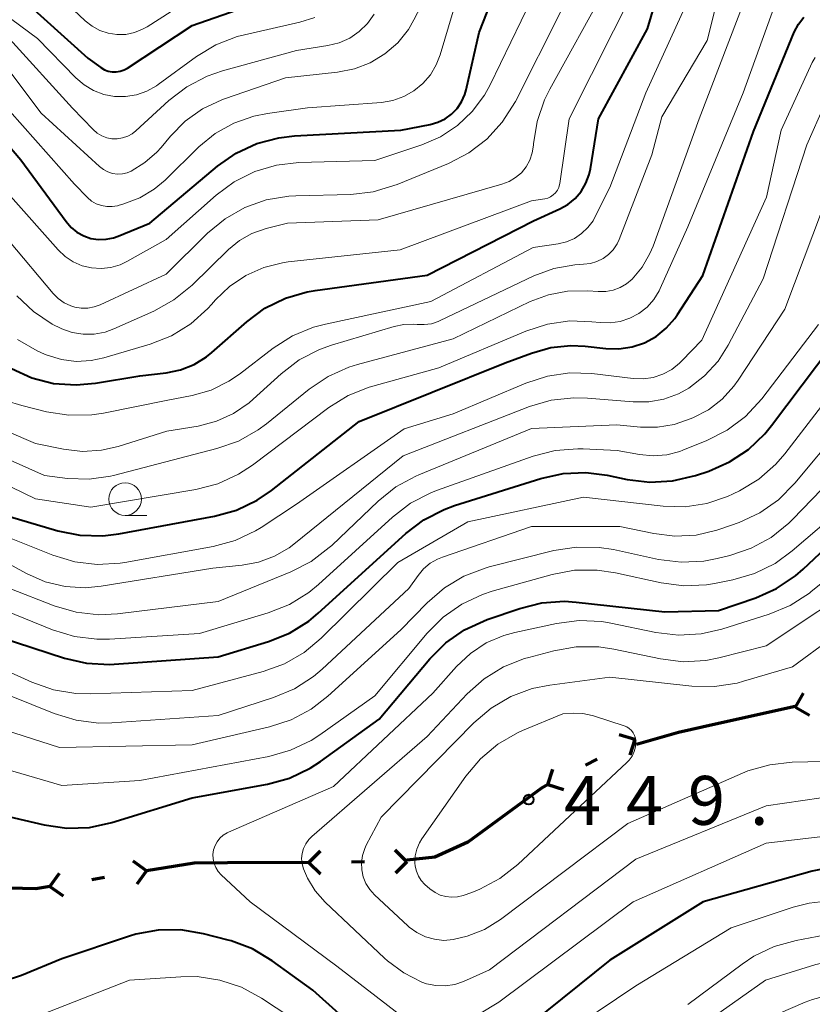
# Model space of a CAD drawing. Units: metres. Extents: x -76000 to -74000, y 25500 to 27000.
# Drawn here: x -75834 to -75773, y 26027 to 26103 of the extents above; entities that cross this region are included whole.
import ezdxf

# ---------------------------------------------------------------- set-up
doc = ezdxf.new("R2010")
doc.units = ezdxf.units.M
for name, color, linetype, lineweight in [('110100_都府県界', 7, 'Continuous', 70), ('633100_広葉樹林', 7, 'Continuous', 13), ('710100_等高線(計曲線)', 7, 'Continuous', 40), ('710200_等高線(主曲線)', 7, 'Continuous', 13), ('731200_図化機測定による標高点', 7, 'Continuous', 40)]:
    doc.layers.add(name, color=color, linetype=linetype, lineweight=lineweight)
doc.styles.add('Style-WORKING', font='MS Gothic.ttf')

msp = doc.modelspace()

# ---------------------------------------------------------------- linework, layer by layer
at = {"layer": '110100_都府県界', "linetype": 'Continuous', "lineweight": 70}
for p, q in [((-75774.767, 26049.911), (-75774.151, 26050.998)), ((-75774.783, 26049.973), (-75780.883, 26048.613)), ((-75774.767, 26049.911), (-75773.68, 26049.294)), ((-75787.08, 26047.431), (-75788.272, 26047.809)), ((-75787.08, 26047.431), (-75787.458, 26046.24)), ((-75789.966, 26045.936), (-75790.854, 26045.475)), ((-75793.739, 26043.98), (-75793.361, 26045.171)), ((-75793.739, 26043.98), (-75792.547, 26043.602)), ((-75812.049, 26038.024), (-75811.171, 26038.915)), ((-75804.549, 26038.079), (-75805.439, 26038.956)), ((-75824.502, 26037.374), (-75825.515, 26038.106)), ((-75812.049, 26038.024), (-75818.299, 26037.979)), ((-75812.049, 26038.024), (-75811.158, 26037.147)), ((-75807.799, 26038.055), (-75808.799, 26038.048)), ((-75804.549, 26038.079), (-75805.427, 26037.188)), ((-75831.907, 26036.183), (-75831.174, 26037.196)), ((-75827.71, 26036.858), (-75828.698, 26036.699)), ((-75824.502, 26037.374), (-75825.234, 26036.361)), ((-75831.907, 26036.183), (-75830.893, 26035.45))]:
    msp.add_line(p, q, dxfattribs=at)
at = {"layer": '110100_都府県界', "linetype": 'Continuous', "lineweight": 70, "flags": 128}
for points in [[(-75780.883, 26048.613), (-75783.72, 26047.98), (-75786.937, 26047.068)], [(-75793.739, 26043.98), (-75794.24, 26043.72), (-75798.821, 26040.352)], [(-75798.821, 26040.352), (-75799.87, 26039.58), (-75802.4, 26038.43), (-75804.556, 26038.198)], [(-75818.299, 26037.979), (-75820.86, 26037.96), (-75824.502, 26037.374)], [(-75831.907, 26036.183), (-75832.98, 26036.01), (-75838.1, 26036.12), (-75838.14, 26036.132)]]:
    msp.add_lwpolyline(points, dxfattribs=at)
at = {"layer": '633100_広葉樹林', "linetype": 'Continuous', "lineweight": 13}
msp.add_line((-75826.14, 26064.61), (-75824.473, 26064.61), dxfattribs=at)
msp.add_circle((-75826.14, 26065.86), 1.25, dxfattribs=at)
at = {"layer": '710100_等高線(計曲線)', "linetype": 'Continuous', "lineweight": 40, "flags": 128}
for points, elevation in [([(-75834.86, 26075.86), (-75833.29, 26075.15), (-75831.62, 26074.73), (-75829.9, 26074.61), (-75828.42, 26074.74), (-75825, 26075.31), (-75823, 26075.54), (-75821.9, 26075.77), (-75820.86, 26076.18), (-75819.9, 26076.77), (-75819.49, 26077.1), (-75816.82, 26079.45), (-75815.42, 26080.48), (-75813.85, 26081.26), (-75812.18, 26081.75), (-75811.58, 26081.85), (-75803, 26083.03), (-75794.83, 26087.17), (-75792.83, 26088.09), (-75792.2, 26088.44), (-75791.65, 26088.9), (-75791.19, 26089.44), (-75790.82, 26090.06), (-75790.57, 26090.73), (-75790.48, 26091.17), (-75789.85, 26095), (-75786.11, 26101.89), (-75783.51, 26110.67)], 410), ([(-75830.28, 26086.68), (-75829.83, 26086.32), (-75829.31, 26086.03), (-75828.76, 26085.84), (-75828.18, 26085.76), (-75827.59, 26085.77), (-75827.02, 26085.88), (-75826.68, 26086), (-75824.24, 26087), (-75819.05, 26091.36), (-75817.62, 26092.36), (-75816.04, 26093.1), (-75814.35, 26093.55), (-75813.15, 26093.69), (-75805, 26094.13), (-75802.76, 26094.57), (-75802.17, 26094.73), (-75801.62, 26095), (-75801.13, 26095.36), (-75800.7, 26095.8), (-75800.36, 26096.31), (-75800.11, 26096.87), (-75800.01, 26097.22), (-75799, 26101.61), (-75795.3, 26111.06)], 400), ([(-75836.02, 26105.98), (-75829, 26099.64), (-75828, 26098.92), (-75827.73, 26098.76), (-75827.44, 26098.65), (-75827.13, 26098.6), (-75826.82, 26098.59), (-75826.51, 26098.64), (-75826.22, 26098.75), (-75825.97, 26098.88), (-75821, 26102.16), (-75813, 26104.96)], 390), ([(-75835, 26064.54), (-75831.31, 26063.44), (-75829.6, 26063.09), (-75827.86, 26063.04), (-75826.63, 26063.19), (-75819.29, 26064.55), (-75817.61, 26065.02), (-75816.03, 26065.77), (-75814.93, 26066.52), (-75808.19, 26071.81), (-75797, 26076.29), (-75795, 26077.05), (-75793.51, 26077.47), (-75791.98, 26077.63), (-75790.87, 26077.57), (-75789.29, 26077.4), (-75788.29, 26077.37), (-75787.29, 26077.52), (-75786.34, 26077.84), (-75785.45, 26078.33), (-75784.67, 26078.96), (-75784, 26079.71), (-75783.8, 26080), (-75781.87, 26083), (-75777.97, 26094.03), (-75774.86, 26101.64), (-75774.54, 26102.25), (-75774.13, 26102.79)], 420), ([(-75837.83, 26096.17), (-75834.14, 26091.86), (-75830.67, 26087.12), (-75830.28, 26086.68)], 400), ([(-75837, 26055.7), (-75830.78, 26053.67), (-75829.09, 26053.28), (-75827.35, 26053.19), (-75826.98, 26053.21), (-75819, 26053.77), (-75815.15, 26054.95), (-75813.53, 26055.6), (-75812.05, 26056.52), (-75811.34, 26057.11), (-75804.63, 26063.22), (-75803.24, 26064.27), (-75801.69, 26065.07), (-75800.9, 26065.36), (-75794.27, 26067.45), (-75792.56, 26067.82), (-75790.82, 26067.9), (-75789.2, 26067.69), (-75787.66, 26067.37), (-75785.93, 26067.16), (-75784.19, 26067.25), (-75782.42, 26067.67), (-75781.41, 26068.01), (-75779.81, 26068.71), (-75778.36, 26069.67), (-75777.1, 26070.87), (-75776.59, 26071.49), (-75770.81, 26079.19)], 430), ([(-75802.78, 26053.62), (-75801.55, 26054.85), (-75800.12, 26055.85), (-75798.39, 26056.63), (-75795.9, 26057.49), (-75794.2, 26057.91), (-75792.47, 26058.03), (-75791.57, 26057.97), (-75784.77, 26057.23), (-75780.67, 26057.33), (-75777.81, 26058.3), (-75776.21, 26059), (-75774.76, 26059.97), (-75774.17, 26060.49), (-75766.86, 26067.37)], 440), ([(-75836.21, 26041.79), (-75832.34, 26040.89), (-75830.62, 26040.64), (-75828.87, 26040.7), (-75827.15, 26041.07), (-75821, 26042.96), (-75815.22, 26044.02), (-75813.54, 26044.49), (-75811.97, 26045.24), (-75811.17, 26045.75), (-75806.68, 26049), (-75802.78, 26053.62)], 440), ([(-75741.65, 26026.35), (-75749, 26030.19), (-75756.26, 26033.74), (-75765, 26036.65), (-75768.48, 26037.47), (-75770.21, 26037.72), (-75771.95, 26037.66), (-75773.49, 26037.36), (-75781.84, 26035), (-75789, 26030.52), (-75795, 26025.71)], 440), ([(-75818, 26032.01), (-75818.23, 26032.07), (-75820.14, 26032.56), (-75821.86, 26032.85), (-75823.6, 26032.83), (-75825.32, 26032.52), (-75825.8, 26032.37), (-75831, 26030.64), (-75834.08, 26029.35), (-75835.48, 26028.9)], 440), ([(-75807.45, 26024.37), (-75811.76, 26028.24), (-75814.87, 26030.49), (-75816.37, 26031.39), (-75818, 26032.01)], 440)]:
    msp.add_lwpolyline(points, dxfattribs=dict(at, elevation=elevation))
at = {"layer": '710200_等高線(主曲線)', "linetype": 'Continuous', "lineweight": 13, "flags": 128}
for points, elevation in [([(-75826.73, 26090.77), (-75826.35, 26090.79), (-75825.98, 26090.87), (-75825.67, 26091), (-75824.62, 26091.64), (-75823.71, 26092.45), (-75823.39, 26092.8), (-75822.67, 26093.68), (-75821.53, 26094.83), (-75820.21, 26095.77), (-75818.74, 26096.46), (-75818.52, 26096.54), (-75813.86, 26098.14), (-75809.86, 26098.57), (-75808.57, 26098.82), (-75807.36, 26099.29), (-75806.24, 26099.97), (-75805.25, 26100.83), (-75804.43, 26101.85), (-75804, 26102.58), (-75800.32, 26109.68)], 396), ([(-75789.51, 26084.29), (-75789.09, 26084.6), (-75788.73, 26084.97), (-75788.44, 26085.41), (-75788.28, 26085.76), (-75785.77, 26092.23), (-75785, 26095.14), (-75781.52, 26101), (-75779.58, 26108.73)], 414), ([(-75840.75, 26107), (-75832.85, 26101.15), (-75829.92, 26098.15), (-75829.28, 26097.6), (-75828.56, 26097.17), (-75827.77, 26096.87), (-75826.95, 26096.72), (-75826.1, 26096.7), (-75825.27, 26096.84), (-75824.48, 26097.12), (-75823.74, 26097.53), (-75823.61, 26097.62), (-75820.67, 26099.77), (-75819.18, 26100.67), (-75817.55, 26101.3), (-75816.98, 26101.44), (-75812.75, 26102.4), (-75811.59, 26102.77)], 392), ([(-75840.5, 26069.5), (-75833, 26065.88), (-75828.77, 26065.23), (-75820.72, 26066.59), (-75819.03, 26067.03), (-75817.45, 26067.76), (-75816.38, 26068.46), (-75810.52, 26072.87), (-75809.05, 26073.79), (-75807.43, 26074.44), (-75807.16, 26074.52), (-75802.09, 26075.91), (-75795.43, 26078.73), (-75793.78, 26079.27), (-75792.05, 26079.51), (-75790.37, 26079.45), (-75789.74, 26079.38), (-75788.96, 26079.36), (-75788.19, 26079.47), (-75787.45, 26079.72), (-75786.76, 26080.09), (-75786.14, 26080.57), (-75785.62, 26081.16), (-75785.21, 26081.82), (-75785.14, 26081.99), (-75783, 26086.71), (-75778.77, 26097), (-75775.42, 26106.29)], 418), ([(-75834.43, 26081.43), (-75833.17, 26080.23), (-75831.72, 26079.26), (-75831.03, 26078.92), (-75831, 26078.91), (-75830.2, 26078.62), (-75829.36, 26078.49), (-75828.5, 26078.5), (-75827.67, 26078.65), (-75827, 26078.9), (-75823.93, 26080.27), (-75822.4, 26081.12), (-75821.01, 26082.26), (-75818.22, 26084.99), (-75817.38, 26085.68), (-75816.43, 26086.22), (-75815.34, 26086.59), (-75813.69, 26087), (-75806.74, 26087.26), (-75797.26, 26089.98), (-75796.71, 26090.19), (-75796.21, 26090.49), (-75795.77, 26090.87), (-75795.41, 26091.32), (-75795.13, 26091.83), (-75794.94, 26092.38), (-75794.84, 26092.97), (-75794.84, 26093.08), (-75794.57, 26094.8), (-75794.01, 26096.45), (-75793.6, 26097.27), (-75789.32, 26105)], 406), ([(-75834.38, 26078.1), (-75832.88, 26077.21), (-75832.33, 26076.97), (-75832.11, 26076.89), (-75831.02, 26076.55), (-75829.88, 26076.41), (-75828.73, 26076.47), (-75827.77, 26076.68), (-75824.21, 26077.74), (-75822.59, 26078.38), (-75821.1, 26079.3), (-75819.8, 26080.46), (-75819.52, 26080.76), (-75819.21, 26081.12), (-75818.14, 26082.16), (-75816.89, 26083), (-75815.52, 26083.61), (-75814.07, 26083.97), (-75813.64, 26084.03), (-75805.05, 26084.95), (-75795, 26088.72), (-75793.98, 26088.88), (-75793.75, 26088.93), (-75793.53, 26089.03), (-75793.33, 26089.17), (-75793.15, 26089.33), (-75793.01, 26089.53), (-75792.9, 26089.74), (-75792.84, 26089.97), (-75792.82, 26090.05), (-75792.12, 26095), (-75787, 26105.17)], 408), ([(-75831.41, 26104.59), (-75829.2, 26102.51), (-75828.67, 26102.09), (-75828.08, 26101.77), (-75827.44, 26101.55), (-75826.77, 26101.45), (-75826.09, 26101.47), (-75825.43, 26101.61), (-75824.8, 26101.86), (-75824.44, 26102.06), (-75819.85, 26105)], 388), ([(-75810.79, 26079.27), (-75802.7, 26081), (-75794.87, 26085.13), (-75792.94, 26085.42), (-75792.3, 26085.58), (-75791.69, 26085.84), (-75791.15, 26086.2), (-75790.67, 26086.66), (-75790.28, 26087.19), (-75790.13, 26087.47), (-75789, 26089.73), (-75786.23, 26097), (-75782.59, 26105)], 412), ([(-75793.7, 26081.52), (-75792.23, 26081.8), (-75790.68, 26081.82), (-75789.89, 26081.76), (-75789.31, 26081.76), (-75788.74, 26081.86), (-75788.2, 26082.07), (-75787.71, 26082.36), (-75787.29, 26082.71), (-75786.51, 26083.63), (-75785.92, 26084.67), (-75785.68, 26085.23), (-75782.14, 26095), (-75778.3, 26105)], 416), ([(-75834.92, 26089.08), (-75831.28, 26084.96), (-75830.74, 26084.44), (-75830.12, 26084.03), (-75829.44, 26083.74), (-75828.72, 26083.57), (-75827.98, 26083.52), (-75827.24, 26083.6), (-75826.53, 26083.81), (-75826, 26084.07), (-75823, 26085.76), (-75819.17, 26089.14), (-75817.77, 26090.18), (-75816.21, 26090.96), (-75814.54, 26091.45), (-75812.83, 26091.65), (-75807, 26091.81), (-75803.4, 26093), (-75801.97, 26093.62), (-75800.67, 26094.48), (-75799.54, 26095.55), (-75798.6, 26096.8), (-75798.16, 26097.61), (-75795, 26104.16)], 402), ([(-75835, 26101.13), (-75830.18, 26095.82), (-75828.59, 26094.17), (-75828.28, 26093.9), (-75827.93, 26093.69), (-75827.55, 26093.55), (-75827.15, 26093.47), (-75826.74, 26093.46), (-75826.33, 26093.53), (-75825.94, 26093.66), (-75825.59, 26093.86), (-75825.31, 26094.07), (-75822.78, 26096.4), (-75821.4, 26097.46), (-75819.85, 26098.27), (-75818.67, 26098.67), (-75813, 26100.23), (-75810.6, 26100.62), (-75809.74, 26100.83), (-75808.93, 26101.19), (-75808.2, 26101.69), (-75807.56, 26102.31), (-75807.04, 26103.02)], 394), ([(-75812.17, 26095.83), (-75806.5, 26096.26), (-75805.62, 26096.41), (-75804.78, 26096.7), (-75804.01, 26097.14), (-75803.32, 26097.7), (-75802.74, 26098.37), (-75802.29, 26099.14), (-75802, 26099.89), (-75801, 26103.26)], 398), ([(-75798.41, 26093.44), (-75797.24, 26094.73), (-75796.23, 26096.32), (-75792.72, 26103.28)], 404), ([(-75816.14, 26063.43), (-75815.72, 26063.69), (-75813, 26065.46), (-75804.76, 26071.24), (-75801, 26072.39), (-75795.44, 26074.75), (-75793.78, 26075.29), (-75792.05, 26075.53), (-75790.37, 26075.48), (-75787.2, 26075.1), (-75786.42, 26075.08), (-75785.66, 26075.19), (-75784.93, 26075.44), (-75784.25, 26075.8), (-75783.64, 26076.28), (-75783.47, 26076.45), (-75781.95, 26078.05), (-75776.99, 26089), (-75775.86, 26094.14), (-75773.48, 26099.31), (-75773.26, 26099.69)], 422), ([(-75835.37, 26099.13), (-75832.57, 26095.43), (-75828.1, 26091.34), (-75827.8, 26091.11), (-75827.46, 26090.93), (-75827.1, 26090.82), (-75826.73, 26090.77)], 396), ([(-75835, 26095.6), (-75830.02, 26089.98), (-75829.03, 26088.97), (-75828.71, 26088.7), (-75828.35, 26088.49), (-75827.96, 26088.35), (-75827.55, 26088.27), (-75827.13, 26088.27), (-75826.72, 26088.34), (-75826.67, 26088.36), (-75826.23, 26088.48), (-75825.02, 26088.95), (-75823.91, 26089.62), (-75823.08, 26090.31), (-75820.48, 26092.85), (-75819.23, 26093.88), (-75817.81, 26094.67), (-75816.28, 26095.21), (-75815.23, 26095.41), (-75812.17, 26095.83)], 398), ([(-75815.91, 26061.02), (-75814.69, 26061.48), (-75813.57, 26062.13), (-75813.2, 26062.41), (-75804.83, 26069.17), (-75795.16, 26072.95), (-75793.49, 26073.44), (-75791.75, 26073.63), (-75790.69, 26073.6), (-75787.19, 26073.31), (-75786.01, 26073.31), (-75784.84, 26073.52), (-75783.73, 26073.93), (-75782.94, 26074.36), (-75781.73, 26075.3), (-75780.7, 26076.44), (-75779.92, 26077.66), (-75777.25, 26082.75), (-75773.9, 26093), (-75772.54, 26096.08)], 424), ([(-75835, 26085.59), (-75831.66, 26081.62), (-75831.26, 26081.23), (-75830.8, 26080.9), (-75830.29, 26080.66), (-75830, 26080.57), (-75829.5, 26080.49), (-75829, 26080.5), (-75828.51, 26080.59), (-75828.06, 26080.75), (-75823, 26083.1), (-75819.83, 26086.23), (-75818.48, 26087.34), (-75816.97, 26088.2), (-75815.32, 26088.78), (-75813.6, 26089.07), (-75813.06, 26089.1), (-75808.85, 26089.2), (-75807.12, 26089.4), (-75805.29, 26089.96), (-75801.35, 26091.58), (-75799.8, 26092.39), (-75798.41, 26093.44)], 404), ([(-75834.98, 26059.02), (-75831.57, 26057.69), (-75829.9, 26057.2), (-75828.16, 26057), (-75826.73, 26057.07), (-75819, 26058.01), (-75813.43, 26060.29), (-75811.88, 26061.08), (-75810.49, 26062.14), (-75810.31, 26062.3), (-75806.74, 26065.7), (-75805.38, 26066.79), (-75803.85, 26067.63), (-75803.64, 26067.71), (-75795, 26071.26), (-75788.46, 26071.54), (-75786.63, 26071.37), (-75785.34, 26071.36), (-75784.07, 26071.58), (-75783.11, 26071.9), (-75782.62, 26072.1), (-75781.44, 26072.71), (-75780.38, 26073.53), (-75779.48, 26074.51), (-75779.15, 26074.97), (-75775.59, 26080.41), (-75771.94, 26090.04)], 426), ([(-75837.25, 26071.93), (-75833, 26070.13), (-75830.87, 26069.69), (-75829.41, 26069.52), (-75827.94, 26069.61), (-75826.67, 26069.9), (-75822.94, 26071.06), (-75820.54, 26071.46), (-75819.14, 26071.83), (-75817.83, 26072.42), (-75816.64, 26073.24), (-75816.33, 26073.51), (-75814.19, 26075.46), (-75812.8, 26076.52), (-75811.25, 26077.32), (-75810.32, 26077.65), (-75805.51, 26079.09), (-75804.77, 26079.24), (-75804.02, 26079.27), (-75803.76, 26079.24), (-75803.21, 26079.23), (-75802.67, 26079.3), (-75802.16, 26079.47), (-75802.05, 26079.52), (-75794.81, 26082.96), (-75793.28, 26083.53), (-75791.68, 26083.82), (-75791, 26083.86), (-75790.48, 26083.91), (-75789.98, 26084.06), (-75789.51, 26084.29)], 414), ([(-75839.77, 26071), (-75832.33, 26067.67), (-75830.55, 26067.45), (-75828.89, 26067.4), (-75827.25, 26067.63), (-75827.02, 26067.68), (-75819.1, 26069.73), (-75817.46, 26070.31), (-75815.94, 26071.16), (-75815.31, 26071.63), (-75812.03, 26074.29), (-75810.59, 26075.26), (-75808.99, 26075.97), (-75808.33, 26076.17), (-75801, 26078.13), (-75795.09, 26080.99), (-75793.7, 26081.52)], 416), ([(-75839, 26058.8), (-75831.7, 26055.85), (-75830.03, 26055.34), (-75828.3, 26055.13), (-75827.34, 26055.14), (-75820.44, 26055.56), (-75815.17, 26057.14), (-75813.55, 26057.79), (-75812.07, 26058.7), (-75811.32, 26059.32), (-75805.65, 26064.48), (-75804.26, 26065.54), (-75802.72, 26066.34), (-75802.27, 26066.51), (-75794.86, 26069.14), (-75793.17, 26069.58), (-75791.44, 26069.72), (-75791.03, 26069.71), (-75788.42, 26069.58), (-75786.71, 26069.27), (-75785.67, 26069.17), (-75784.63, 26069.25), (-75783.63, 26069.51), (-75783.39, 26069.6), (-75781.55, 26070.34), (-75780, 26071.13), (-75778.6, 26072.18), (-75777.33, 26073.55), (-75773, 26079.24)], 428), ([(-75839, 26054.42), (-75833.28, 26051.83), (-75831.63, 26051.25), (-75829.91, 26050.96), (-75828.8, 26050.94), (-75821, 26051.2), (-75815.56, 26052.65), (-75813.92, 26053.24), (-75812.41, 26054.11), (-75811.11, 26055.2), (-75805.24, 26061), (-75799.87, 26064.13), (-75791, 26066.01), (-75784.9, 26065.32), (-75783.22, 26065.28), (-75781.55, 26065.53), (-75779.96, 26066.06), (-75779.54, 26066.26), (-75779.06, 26066.5), (-75777.57, 26067.4), (-75776.26, 26068.55), (-75775.59, 26069.34), (-75769, 26077.85), (-75768, 26078.93)], 432), ([(-75835.25, 26073.39), (-75834.06, 26073.02), (-75832.17, 26072.55), (-75830.45, 26072.28), (-75828.7, 26072.31), (-75827.79, 26072.45), (-75823, 26073.41), (-75821, 26073.8), (-75819.55, 26074.22), (-75818.19, 26074.89), (-75817.38, 26075.44), (-75814.79, 26077.43), (-75813.32, 26078.36), (-75811.71, 26079.03), (-75810.79, 26079.27)], 412), ([(-75819, 26049.27), (-75814.76, 26050.65), (-75813.15, 26051.33), (-75811.69, 26052.28), (-75811.05, 26052.83), (-75804.39, 26059), (-75803.69, 26060.01), (-75803.26, 26060.51), (-75802.76, 26060.94), (-75802.2, 26061.26), (-75801.82, 26061.42), (-75795, 26063.75), (-75788.23, 26063.77), (-75785.61, 26063.22), (-75784, 26063.02), (-75782.37, 26063.1), (-75780.79, 26063.47), (-75780.49, 26063.57), (-75779.08, 26064.08), (-75777.5, 26064.82), (-75776.07, 26065.81), (-75774.82, 26067.07), (-75767.8, 26075.47)], 434), ([(-75840.26, 26049.74), (-75831.17, 26046.83), (-75821, 26047.04), (-75815.07, 26048.41), (-75813.41, 26048.95), (-75811.87, 26049.77), (-75810.61, 26050.75), (-75805, 26055.84), (-75802.99, 26057.92), (-75801.67, 26059.06), (-75800.17, 26059.96), (-75798.55, 26060.58), (-75798.23, 26060.67), (-75793.27, 26061.91), (-75791.55, 26062.19), (-75789.8, 26062.16), (-75788.71, 26061.99), (-75785.26, 26061.24), (-75783.53, 26061.02), (-75781.79, 26061.1), (-75780.76, 26061.3), (-75779.8, 26061.53), (-75778.15, 26062.09), (-75776.62, 26062.93), (-75775.27, 26064.02), (-75774.99, 26064.29), (-75769, 26070.49)], 436), ([(-75801.76, 26056.81), (-75800.34, 26057.82), (-75798.76, 26058.56), (-75798.01, 26058.8), (-75793.41, 26060.08), (-75791.69, 26060.41), (-75789.95, 26060.42), (-75788.56, 26060.22), (-75785.05, 26059.44), (-75783.32, 26059.22), (-75781.58, 26059.29), (-75780.96, 26059.4), (-75779.57, 26059.67), (-75777.9, 26060.16), (-75776.33, 26060.93), (-75775.01, 26061.89), (-75771, 26065.32)], 438), ([(-75835, 26062.9), (-75831.67, 26061.57), (-75830, 26061.06), (-75828.27, 26060.85), (-75826.53, 26060.95), (-75826.17, 26061.01), (-75819.4, 26062.23), (-75817.71, 26062.69), (-75816.14, 26063.43)], 422), ([(-75805.12, 26026.38), (-75809.92, 26030.08), (-75816.56, 26035), (-75818.78, 26037.07), (-75819.01, 26037.33), (-75819.2, 26037.63), (-75819.32, 26037.95), (-75819.4, 26038.29), (-75819.41, 26038.63), (-75819.36, 26038.98), (-75819.25, 26039.31), (-75819.09, 26039.61), (-75818.88, 26039.89), (-75818.62, 26040.12), (-75818.32, 26040.3), (-75818.21, 26040.35), (-75810.17, 26043.83), (-75802.55, 26051), (-75800.74, 26053.04), (-75799.68, 26054.04), (-75798.46, 26054.84), (-75797.12, 26055.42), (-75796.26, 26055.65), (-75793.08, 26056.34), (-75791.35, 26056.56), (-75789.61, 26056.48), (-75788.91, 26056.36), (-75785.47, 26055.64), (-75783.74, 26055.43), (-75782, 26055.53), (-75780.4, 26055.89), (-75776.77, 26057.04), (-75775.17, 26057.71), (-75773.7, 26058.65), (-75773.55, 26058.77), (-75768.27, 26063)], 442), ([(-75836.38, 26061.62), (-75833.69, 26060.16), (-75832.26, 26059.53), (-75830.74, 26059.17), (-75829.19, 26059.07), (-75827.98, 26059.19), (-75819.42, 26060.58), (-75817.18, 26060.79), (-75815.91, 26061.02)], 424), ([(-75791.57, 26054.54), (-75789.83, 26054.53), (-75788.68, 26054.36), (-75785.11, 26053.61), (-75783.38, 26053.4), (-75781.64, 26053.5), (-75780.63, 26053.7), (-75777, 26054.61), (-75769, 26059.93)], 444), ([(-75770.2, 26045.8), (-75775.01, 26045.7), (-75776.74, 26045.51), (-75778.42, 26045.03), (-75778.82, 26044.86), (-75787.62, 26041), (-75797.38, 26033.65), (-75798.59, 26032.89), (-75799.92, 26032.36), (-75801, 26032.11), (-75801.72, 26032.05), (-75802.44, 26032.13), (-75803.13, 26032.32), (-75803.78, 26032.64), (-75804.37, 26033.06), (-75804.48, 26033.16), (-75807.02, 26035.53), (-75807.39, 26035.94), (-75807.69, 26036.4), (-75807.89, 26036.92), (-75808.01, 26037.46), (-75808.03, 26038.01), (-75807.95, 26038.56), (-75807.78, 26039.08), (-75807.66, 26039.34), (-75806.51, 26041.49), (-75799.41, 26048.71), (-75798.08, 26049.84), (-75796.58, 26050.73), (-75794.95, 26051.34), (-75793.59, 26051.61), (-75789, 26052.22), (-75782.7, 26051.53), (-75780.96, 26051.5), (-75779.23, 26051.76), (-75778.75, 26051.9), (-75774.98, 26053.02), (-75769, 26057.4)], 446), ([(-75839.58, 26046.42), (-75831, 26043.91), (-75825, 26044.29), (-75815.13, 26046.15), (-75813.46, 26046.62), (-75811.89, 26047.37), (-75811.22, 26047.8), (-75807, 26050.78), (-75802.99, 26055.58), (-75801.76, 26056.81)], 438), ([(-75772.79, 26042.96), (-75777, 26042.36), (-75787, 26038.27), (-75798.22, 26029.78), (-75800.2, 26028.91), (-75800.88, 26028.68), (-75801.6, 26028.57), (-75802.32, 26028.59), (-75803.03, 26028.73), (-75803.39, 26028.85), (-75804.79, 26029.55), (-75806.04, 26030.48), (-75806.26, 26030.68), (-75810.81, 26034.98), (-75811.57, 26035.84), (-75812.16, 26036.81), (-75812.47, 26037.53), (-75812.57, 26037.91), (-75812.61, 26038.31), (-75812.57, 26038.71), (-75812.46, 26039.09), (-75812.3, 26039.45), (-75812.07, 26039.77), (-75811.82, 26040.02), (-75803, 26047.66), (-75799.92, 26050.93), (-75798.62, 26052.08), (-75797.14, 26053), (-75795.52, 26053.64), (-75795.21, 26053.73), (-75793.29, 26054.24), (-75791.57, 26054.54)], 444), ([(-75835, 26050.8), (-75831.57, 26049.42), (-75829.9, 26048.91), (-75828.17, 26048.7), (-75827.15, 26048.72), (-75819, 26049.27)], 434), ([(-75787.9, 26048.49), (-75787.69, 26048.4), (-75787.5, 26048.28), (-75787.33, 26048.13), (-75787.2, 26047.95), (-75787.09, 26047.74), (-75787.03, 26047.53), (-75787, 26047.3), (-75787, 26047.26), (-75787.03, 26046.88), (-75787.13, 26046.51), (-75787.29, 26046.17), (-75787.51, 26045.86), (-75787.69, 26045.67), (-75796.04, 26037.86), (-75797.41, 26036.79), (-75798.95, 26035.97), (-75799.58, 26035.72), (-75800.24, 26035.49), (-75800.67, 26035.38), (-75801.12, 26035.35), (-75801.56, 26035.4), (-75801.99, 26035.52), (-75802.39, 26035.71), (-75802.78, 26036), (-75803.16, 26036.33), (-75803.44, 26036.63), (-75803.66, 26036.97), (-75803.82, 26037.34), (-75803.91, 26037.74), (-75803.94, 26038), (-75803.91, 26038.52), (-75803.79, 26039.03), (-75803.59, 26039.51), (-75803.4, 26039.82), (-75800.03, 26044.62), (-75798.91, 26045.96), (-75797.58, 26047.08), (-75796.07, 26047.95), (-75795.68, 26048.12), (-75792.6, 26049.4), (-75791.8, 26049.45), (-75791.07, 26049.43), (-75790.35, 26049.28), (-75790.24, 26049.25), (-75787.9, 26048.49)], 448), ([(-75752.81, 26035.19), (-75761, 26037.95), (-75767.71, 26039.84), (-75769.43, 26040.16), (-75771.17, 26040.18), (-75771.6, 26040.14), (-75777, 26039.49), (-75787.21, 26035), (-75797.49, 26027.32), (-75798.97, 26026.41)], 442), ([(-75742.23, 26023.77), (-75749, 26027.32), (-75756.74, 26031.26), (-75765, 26034.17), (-75770.24, 26034.98), (-75771.98, 26035.1), (-75773.71, 26034.91), (-75774.95, 26034.59), (-75779.68, 26033), (-75787, 26028.56), (-75798.69, 26020.71)], 438), ([(-75750.53, 26025), (-75757.32, 26028.68), (-75765.2, 26031), (-75767.42, 26032), (-75768.69, 26032.45), (-75770.02, 26032.66), (-75771.37, 26032.65), (-75772.02, 26032.55), (-75774.71, 26032.05), (-75776.39, 26031.58), (-75777.96, 26030.83), (-75778.86, 26030.23), (-75783, 26027.14)], 436), ([(-75759.29, 26026.71), (-75767, 26029.87), (-75769.08, 26030.35), (-75770.43, 26030.55), (-75771.79, 26030.51), (-75773.2, 26030.21), (-75777.05, 26029), (-75789, 26020.58)], 434), ([(-75811.28, 26024.72), (-75815.7, 26027.63), (-75817.23, 26028.46), (-75818.88, 26029.01), (-75820.61, 26029.27), (-75821.87, 26029.26), (-75825.8, 26029), (-75835, 26025.41)], 438), ([(-75759, 26023.89), (-75766.65, 26027.35), (-75769.16, 26027.84), (-75770.6, 26027.99), (-75772.05, 26027.89), (-75773.45, 26027.53), (-75774.03, 26027.31), (-75781, 26024.31)], 432)]:
    msp.add_lwpolyline(points, dxfattribs=dict(at, elevation=elevation))
at = {"layer": '731200_図化機測定による標高点', "linetype": 'Continuous', "lineweight": 40}
msp.add_circle((-75795.21, 26042.84, 449.78), 0.375, dxfattribs=at)

# ---------------------------------------------------------------- texts
at = {"layer": '731200_図化機測定による標高点', "linetype": 'Continuous', "lineweight": 40, "style": 'Style-WORKING'}
for s, p in [('4', (-75792.5, 26040.9, -9.999)), ('4', (-75787.75, 26040.9, -9.999)), ('9', (-75783, 26040.9, -9.999)), ('.', (-75778.25, 26040.9, -9.999))]:
    msp.add_text(s, height=3.75, dxfattribs=at).set_placement(p)

doc.saveas('drawing.dxf')
